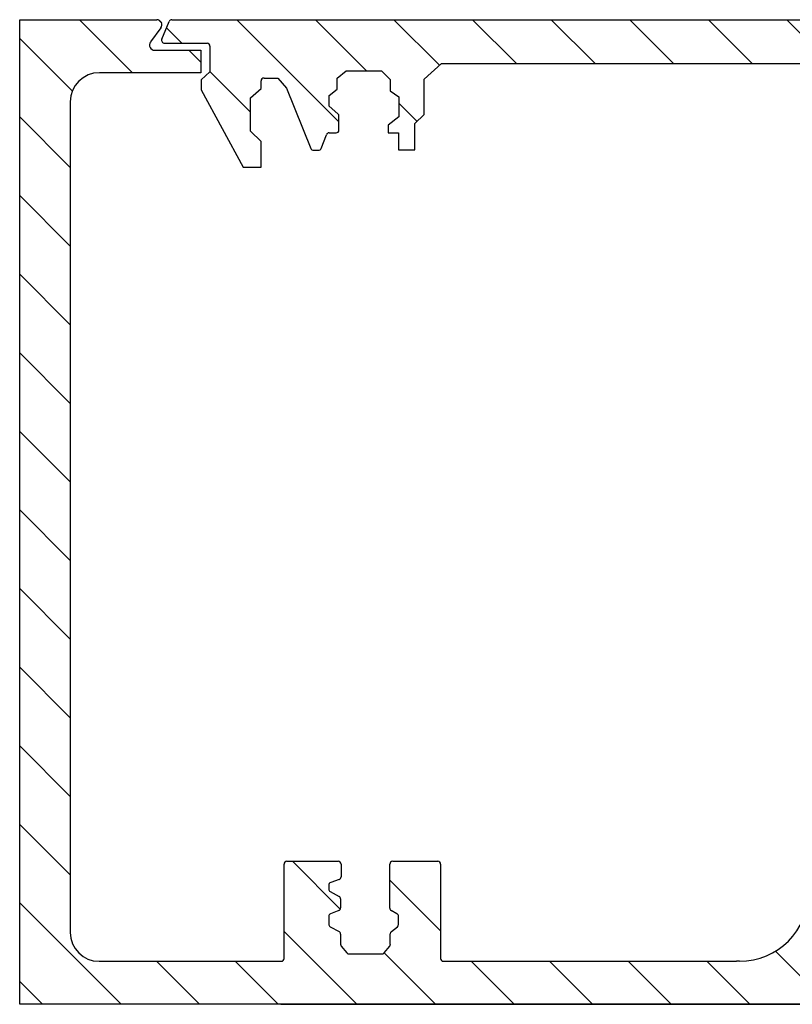
# Model space of a CAD drawing. Units: millimetres. Extents: x 602 to 3680, y 17 to 630.
# Drawn here: x 3332 to 3367, y 173 to 218 of the extents above; entities that cross this region are included whole.
import ezdxf

# ---------------------------------------------------------------- set-up
doc = ezdxf.new("R2010")
doc.units = ezdxf.units.MM
pattern_1 = [(135, (4020.1482, 721.4903), (-1.796051, -1.796051), [])]

msp = doc.modelspace()

# ---------------------------------------------------------------- hatches: boundary and pattern name
h = msp.add_hatch()
h.set_pattern_fill('ANSI31', color=256, scale=0.8, angle=90, style=0)
h.set_pattern_definition(pattern_1)
edge = h.paths.add_edge_path()
edge.add_line((3344.01, 174.827), (3343.99, 172.861))
edge.add_line((3343.99, 172.861), (3332.057, 172.861))
edge.add_line((3332.057, 172.861), (3332.057, 217.861))
edge.add_line((3332.057, 217.861), (3338.324, 217.861))
edge.add_arc((3338.324, 217.624), 0.237, -36.5552, 90, ccw=False)
edge.add_line((3338.514, 217.483), (3338.039, 216.842))
edge.add_arc((3338.23, 216.7), 0.237, 143.4448, 270)
edge.add_line((3338.23, 216.463), (3340.329, 216.463))
edge.add_line((3340.329, 216.463), (3340.329, 215.439))
edge.add_line((3340.329, 215.439), (3335.703, 215.439))
edge.add_arc((3335.703, 214.106), 1.333, 90, 180)
edge.add_line((3334.37, 214.106), (3334.37, 176.145))
edge.add_arc((3335.688, 176.145), 1.318, 180, 270)
edge.add_line((3335.688, 174.827), (3344.01, 174.827))
h = msp.add_hatch()
h.set_pattern_fill('ANSI31', color=256, scale=0.8, angle=90, style=0)
h.set_pattern_definition(pattern_1)
edge = h.paths.add_edge_path()
edge.add_line((3344.01, 174.827), (3343.99, 172.861))
edge.add_line((3343.99, 172.861), (3332.057, 172.861))
edge.add_line((3332.057, 172.861), (3332.057, 217.861))
edge.add_line((3332.057, 217.861), (3338.324, 217.861))
edge.add_arc((3338.324, 217.624), 0.237, -36.5552, 90, ccw=False)
edge.add_line((3338.514, 217.483), (3338.039, 216.842))
edge.add_arc((3338.23, 216.7), 0.237, 143.4448, 270)
edge.add_line((3338.23, 216.463), (3340.329, 216.463))
edge.add_line((3340.329, 216.463), (3340.329, 215.439))
edge.add_line((3340.329, 215.439), (3335.703, 215.439))
edge.add_arc((3335.703, 214.106), 1.333, 90, 180)
edge.add_line((3334.37, 214.106), (3334.37, 176.145))
edge.add_arc((3335.688, 176.145), 1.318, 180, 270)
edge.add_line((3335.688, 174.827), (3344.01, 174.827))
h = msp.add_hatch()
h.set_pattern_fill('ANSI31', color=256, scale=0.8, angle=90, style=0)
h.set_pattern_definition(pattern_1)
edge = h.paths.add_edge_path()
edge.add_line((3338.551, 216.968), (3338.891, 217.779))
edge.add_arc((3339.014, 217.728), 0.133, 90, 157.2382, ccw=False)
edge.add_line((3339.014, 217.861), (3425.101, 217.861))
edge.add_arc((3425.101, 217.728), 0.133, 22.7618, 90, ccw=False)
edge.add_line((3425.224, 217.779), (3425.564, 216.968))
edge.add_arc((3425.441, 216.917), 0.133, -90, 22.7618, ccw=False)
edge.add_line((3425.441, 216.783), (3423.493, 216.783))
edge.add_arc((3423.493, 216.65), 0.133, 90, 180)
edge.add_line((3423.36, 216.65), (3423.36, 215.479))
edge.add_line((3423.36, 215.479), (3423.758, 215.109))
edge.add_line((3423.758, 215.109), (3423.758, 214.654))
edge.add_line((3423.758, 214.654), (3421.85, 211.123))
edge.add_line((3421.85, 211.123), (3421.024, 211.123))
edge.add_line((3421.024, 211.123), (3421.024, 212.29))
edge.add_line((3421.024, 212.29), (3421.508, 212.774))
edge.add_line((3421.508, 212.774), (3421.508, 214.283))
edge.add_line((3421.508, 214.283), (3421.024, 214.711))
edge.add_line((3421.024, 214.711), (3421.024, 215.061))
edge.add_arc((3420.891, 215.061), 0.133, 0, 90)
edge.add_line((3420.891, 215.195), (3420.255, 215.195))
edge.add_line((3420.255, 215.195), (3419.857, 214.739))
edge.add_line((3419.857, 214.739), (3418.751, 211.976))
edge.add_arc((3418.627, 212.025), 0.133, 270, 338.1925, ccw=False)
edge.add_line((3418.627, 211.892), (3418.405, 211.892))
edge.add_arc((3418.405, 212.025), 0.133, 201.1351, 270, ccw=False)
edge.add_line((3418.28, 211.977), (3418.038, 212.604))
edge.add_arc((3417.914, 212.556), 0.133, 21.1351, 90)
edge.add_line((3417.914, 212.689), (3417.597, 212.689))
edge.add_arc((3417.597, 212.822), 0.133, 180, 270, ccw=False)
edge.add_line((3417.464, 212.822), (3417.464, 213.454))
edge.add_arc((3417.597, 213.454), 0.133, 131.1772, 180, ccw=False)
edge.add_line((3417.51, 213.555), (3417.92, 213.913))
edge.add_line((3417.92, 213.913), (3417.92, 214.397))
edge.add_line((3417.92, 214.397), (3417.55, 214.682))
edge.add_line((3417.55, 214.682), (3417.55, 215.191))
edge.add_line((3417.55, 215.191), (3417.138, 215.523))
edge.add_line((3417.138, 215.523), (3415.522, 215.523))
edge.add_line((3415.522, 215.523), (3415.124, 215.125))
edge.add_line((3415.124, 215.125), (3415.124, 214.616))
edge.add_line((3415.124, 214.616), (3414.726, 214.328))
edge.add_line((3414.726, 214.328), (3414.726, 213.421))
edge.add_line((3414.726, 213.421), (3415.212, 213.045))
edge.add_line((3415.212, 213.045), (3415.212, 212.691))
edge.add_line((3415.212, 212.691), (3414.748, 212.691))
edge.add_line((3414.748, 212.691), (3414.748, 211.917))
edge.add_line((3414.748, 211.917), (3413.995, 211.917))
edge.add_line((3413.995, 211.917), (3413.995, 213.111))
edge.add_line((3413.995, 213.111), (3413.575, 213.532))
edge.add_line((3413.575, 213.532), (3413.575, 215.147))
edge.add_line((3413.575, 215.147), (3412.778, 215.855))
edge.add_line((3412.778, 215.855), (3351.336, 215.855))
edge.add_line((3351.336, 215.855), (3350.54, 215.147))
edge.add_line((3350.54, 215.147), (3350.54, 213.532))
edge.add_line((3350.54, 213.532), (3350.119, 213.111))
edge.add_line((3350.119, 213.111), (3350.119, 211.917))
edge.add_line((3350.119, 211.917), (3349.367, 211.917))
edge.add_line((3349.367, 211.917), (3349.367, 212.691))
edge.add_line((3349.367, 212.691), (3348.902, 212.691))
edge.add_line((3348.902, 212.691), (3348.902, 213.045))
edge.add_line((3348.902, 213.045), (3349.389, 213.421))
edge.add_line((3349.389, 213.421), (3349.389, 214.328))
edge.add_line((3349.389, 214.328), (3348.991, 214.616))
edge.add_line((3348.991, 214.616), (3348.991, 215.125))
edge.add_line((3348.991, 215.125), (3348.592, 215.523))
edge.add_line((3348.592, 215.523), (3346.977, 215.523))
edge.add_line((3346.977, 215.523), (3346.565, 215.191))
edge.add_line((3346.565, 215.191), (3346.565, 214.682))
edge.add_line((3346.565, 214.682), (3346.195, 214.397))
edge.add_line((3346.195, 214.397), (3346.195, 213.913))
edge.add_line((3346.195, 213.913), (3346.605, 213.555))
edge.add_arc((3346.517, 213.454), 0.133, 0, 48.8228, ccw=False)
edge.add_line((3346.651, 213.454), (3346.651, 212.822))
edge.add_arc((3346.517, 212.822), 0.133, 270, 360, ccw=False)
edge.add_line((3346.517, 212.689), (3346.201, 212.689))
edge.add_arc((3346.201, 212.556), 0.133, 90, 158.8649)
edge.add_line((3346.076, 212.604), (3345.834, 211.977))
edge.add_arc((3345.71, 212.025), 0.133, 270, 338.8649, ccw=False)
edge.add_line((3345.71, 211.892), (3345.488, 211.892))
edge.add_arc((3345.488, 212.025), 0.133, 201.8075, 270, ccw=False)
edge.add_line((3345.364, 211.976), (3344.258, 214.739))
edge.add_line((3344.258, 214.739), (3343.859, 215.195))
edge.add_line((3343.859, 215.195), (3343.224, 215.195))
edge.add_arc((3343.224, 215.061), 0.133, 90, 180)
edge.add_line((3343.09, 215.061), (3343.09, 214.711))
edge.add_line((3343.09, 214.711), (3342.606, 214.283))
edge.add_line((3342.606, 214.283), (3342.606, 212.774))
edge.add_line((3342.606, 212.774), (3343.09, 212.29))
edge.add_line((3343.09, 212.29), (3343.09, 211.123))
edge.add_line((3343.09, 211.123), (3342.264, 211.123))
edge.add_line((3342.264, 211.123), (3340.356, 214.654))
edge.add_line((3340.356, 214.654), (3340.356, 215.109))
edge.add_line((3340.356, 215.109), (3340.755, 215.479))
edge.add_line((3340.755, 215.479), (3340.755, 216.65))
edge.add_arc((3340.622, 216.65), 0.133, 0, 90)
edge.add_line((3340.622, 216.783), (3338.673, 216.783))
edge.add_arc((3338.673, 216.917), 0.133, 157.2382, 270, ccw=False)
edge = h.paths.add_edge_path(flags=16)
edge.add_line((3340.755, 216.456), (3340.755, 215.479))
h = msp.add_hatch()
h.set_pattern_fill('ANSI31', color=256, scale=0.8, angle=90, style=0)
h.set_pattern_definition(pattern_1)
edge = h.paths.add_edge_path()
edge.add_line((3338.551, 216.968), (3338.891, 217.779))
edge.add_arc((3339.014, 217.728), 0.133, 90, 157.2382, ccw=False)
edge.add_line((3339.014, 217.861), (3425.101, 217.861))
edge.add_arc((3425.101, 217.728), 0.133, 22.7618, 90, ccw=False)
edge.add_line((3425.224, 217.779), (3425.564, 216.968))
edge.add_arc((3425.441, 216.917), 0.133, -90, 22.7618, ccw=False)
edge.add_line((3425.441, 216.783), (3423.493, 216.783))
edge.add_arc((3423.493, 216.65), 0.133, 90, 180)
edge.add_line((3423.36, 216.65), (3423.36, 215.479))
edge.add_line((3423.36, 215.479), (3423.758, 215.109))
edge.add_line((3423.758, 215.109), (3423.758, 214.654))
edge.add_line((3423.758, 214.654), (3421.85, 211.123))
edge.add_line((3421.85, 211.123), (3421.024, 211.123))
edge.add_line((3421.024, 211.123), (3421.024, 212.29))
edge.add_line((3421.024, 212.29), (3421.508, 212.774))
edge.add_line((3421.508, 212.774), (3421.508, 214.283))
edge.add_line((3421.508, 214.283), (3421.024, 214.711))
edge.add_line((3421.024, 214.711), (3421.024, 215.061))
edge.add_arc((3420.891, 215.061), 0.133, 0, 90)
edge.add_line((3420.891, 215.195), (3420.255, 215.195))
edge.add_line((3420.255, 215.195), (3419.857, 214.739))
edge.add_line((3419.857, 214.739), (3418.751, 211.976))
edge.add_arc((3418.627, 212.025), 0.133, 270, 338.1925, ccw=False)
edge.add_line((3418.627, 211.892), (3418.405, 211.892))
edge.add_arc((3418.405, 212.025), 0.133, 201.1351, 270, ccw=False)
edge.add_line((3418.28, 211.977), (3418.038, 212.604))
edge.add_arc((3417.914, 212.556), 0.133, 21.1351, 90)
edge.add_line((3417.914, 212.689), (3417.597, 212.689))
edge.add_arc((3417.597, 212.822), 0.133, 180, 270, ccw=False)
edge.add_line((3417.464, 212.822), (3417.464, 213.454))
edge.add_arc((3417.597, 213.454), 0.133, 131.1772, 180, ccw=False)
edge.add_line((3417.51, 213.555), (3417.92, 213.913))
edge.add_line((3417.92, 213.913), (3417.92, 214.397))
edge.add_line((3417.92, 214.397), (3417.55, 214.682))
edge.add_line((3417.55, 214.682), (3417.55, 215.191))
edge.add_line((3417.55, 215.191), (3417.138, 215.523))
edge.add_line((3417.138, 215.523), (3415.522, 215.523))
edge.add_line((3415.522, 215.523), (3415.124, 215.125))
edge.add_line((3415.124, 215.125), (3415.124, 214.616))
edge.add_line((3415.124, 214.616), (3414.726, 214.328))
edge.add_line((3414.726, 214.328), (3414.726, 213.421))
edge.add_line((3414.726, 213.421), (3415.212, 213.045))
edge.add_line((3415.212, 213.045), (3415.212, 212.691))
edge.add_line((3415.212, 212.691), (3414.748, 212.691))
edge.add_line((3414.748, 212.691), (3414.748, 211.917))
edge.add_line((3414.748, 211.917), (3413.995, 211.917))
edge.add_line((3413.995, 211.917), (3413.995, 213.111))
edge.add_line((3413.995, 213.111), (3413.575, 213.532))
edge.add_line((3413.575, 213.532), (3413.575, 215.147))
edge.add_line((3413.575, 215.147), (3412.778, 215.855))
edge.add_line((3412.778, 215.855), (3351.336, 215.855))
edge.add_line((3351.336, 215.855), (3350.54, 215.147))
edge.add_line((3350.54, 215.147), (3350.54, 213.532))
edge.add_line((3350.54, 213.532), (3350.119, 213.111))
edge.add_line((3350.119, 213.111), (3350.119, 211.917))
edge.add_line((3350.119, 211.917), (3349.367, 211.917))
edge.add_line((3349.367, 211.917), (3349.367, 212.691))
edge.add_line((3349.367, 212.691), (3348.902, 212.691))
edge.add_line((3348.902, 212.691), (3348.902, 213.045))
edge.add_line((3348.902, 213.045), (3349.389, 213.421))
edge.add_line((3349.389, 213.421), (3349.389, 214.328))
edge.add_line((3349.389, 214.328), (3348.991, 214.616))
edge.add_line((3348.991, 214.616), (3348.991, 215.125))
edge.add_line((3348.991, 215.125), (3348.592, 215.523))
edge.add_line((3348.592, 215.523), (3346.977, 215.523))
edge.add_line((3346.977, 215.523), (3346.565, 215.191))
edge.add_line((3346.565, 215.191), (3346.565, 214.682))
edge.add_line((3346.565, 214.682), (3346.195, 214.397))
edge.add_line((3346.195, 214.397), (3346.195, 213.913))
edge.add_line((3346.195, 213.913), (3346.605, 213.555))
edge.add_arc((3346.517, 213.454), 0.133, 0, 48.8228, ccw=False)
edge.add_line((3346.651, 213.454), (3346.651, 212.822))
edge.add_arc((3346.517, 212.822), 0.133, 270, 360, ccw=False)
edge.add_line((3346.517, 212.689), (3346.201, 212.689))
edge.add_arc((3346.201, 212.556), 0.133, 90, 158.8649)
edge.add_line((3346.076, 212.604), (3345.834, 211.977))
edge.add_arc((3345.71, 212.025), 0.133, 270, 338.8649, ccw=False)
edge.add_line((3345.71, 211.892), (3345.488, 211.892))
edge.add_arc((3345.488, 212.025), 0.133, 201.8075, 270, ccw=False)
edge.add_line((3345.364, 211.976), (3344.258, 214.739))
edge.add_line((3344.258, 214.739), (3343.859, 215.195))
edge.add_line((3343.859, 215.195), (3343.224, 215.195))
edge.add_arc((3343.224, 215.061), 0.133, 90, 180)
edge.add_line((3343.09, 215.061), (3343.09, 214.711))
edge.add_line((3343.09, 214.711), (3342.606, 214.283))
edge.add_line((3342.606, 214.283), (3342.606, 212.774))
edge.add_line((3342.606, 212.774), (3343.09, 212.29))
edge.add_line((3343.09, 212.29), (3343.09, 211.123))
edge.add_line((3343.09, 211.123), (3342.264, 211.123))
edge.add_line((3342.264, 211.123), (3340.356, 214.654))
edge.add_line((3340.356, 214.654), (3340.356, 215.109))
edge.add_line((3340.356, 215.109), (3340.755, 215.479))
edge.add_line((3340.755, 215.479), (3340.755, 216.65))
edge.add_arc((3340.622, 216.65), 0.133, 0, 90)
edge.add_line((3340.622, 216.783), (3338.673, 216.783))
edge.add_arc((3338.673, 216.917), 0.133, 157.2382, 270, ccw=False)
edge = h.paths.add_edge_path(flags=16)
edge.add_line((3340.755, 216.456), (3340.755, 215.479))
h = msp.add_hatch()
h.set_pattern_fill('ANSI31,_O', color=256, scale=0.8, angle=90)
h.set_pattern_definition(pattern_1)
edge = h.paths.add_edge_path()
edge.add_line((3343.99, 172.861), (3371.171, 172.861))
edge.add_arc((3371.171, 172.993), 0.132, 270, 360)
edge.add_line((3371.303, 172.993), (3371.303, 174.596))
edge.add_arc((3371.171, 174.596), 0.132, 0, 90)
edge.add_line((3371.171, 174.728), (3369.796, 174.728))
edge.add_arc((3369.796, 174.86), 0.132, 180, 270, ccw=False)
edge.add_line((3369.664, 174.86), (3369.664, 175.337))
edge.add_arc((3369.796, 175.337), 0.132, 140.8178, 180, ccw=False)
edge.add_line((3369.693, 175.42), (3370.023, 175.824))
edge.add_arc((3369.001, 176.657), 1.318, 320.8178, 360)
edge.add_line((3370.32, 176.657), (3370.32, 181.068))
edge.add_line((3370.32, 181.068), (3368.116, 181.085))
edge.add_line((3368.116, 181.085), (3368.116, 177.99))
edge.add_arc((3364.953, 177.99), 3.163, 270, 360, ccw=False)
edge.add_line((3364.953, 174.827), (3364.813, 174.827))
edge.add_line((3364.813, 174.827), (3351.425, 174.827))
edge.add_arc((3351.425, 174.959), 0.132, 180, 270, ccw=False)
edge.add_line((3351.294, 174.959), (3351.294, 179.264))
edge.add_arc((3351.162, 179.264), 0.132, 0, 90)
edge.add_line((3351.162, 179.396), (3349.105, 179.396))
edge.add_arc((3349.105, 179.264), 0.132, 90, 180)
edge.add_line((3348.973, 179.264), (3348.973, 177.262))
edge.add_arc((3349.105, 177.262), 0.132, 180, 240.6498)
edge.add_line((3349.04, 177.147), (3349.301, 177.001))
edge.add_arc((3349.236, 176.886), 0.132, 0, 60.6498, ccw=False)
edge.add_line((3349.368, 176.886), (3349.368, 176.508))
edge.add_arc((3349.236, 176.508), 0.132, 308.6513, 360, ccw=False)
edge.add_line((3349.318, 176.405), (3349.047, 176.188))
edge.add_arc((3349.129, 176.085), 0.132, 128.6513, 180)
edge.add_line((3348.997, 176.085), (3348.997, 175.603))
edge.add_arc((3348.866, 175.603), 0.132, 320.8976, 360, ccw=False)
edge.add_line((3348.968, 175.519), (3348.716, 175.21))
edge.add_arc((3348.614, 175.293), 0.132, 270, 320.8976, ccw=False)
edge.add_line((3348.614, 175.161), (3347.11, 175.161))
edge.add_arc((3347.11, 175.293), 0.132, 219.1024, 270, ccw=False)
edge.add_line((3347.007, 175.21), (3346.756, 175.519))
edge.add_arc((3346.858, 175.603), 0.132, 180, 219.1024, ccw=False)
edge.add_line((3346.726, 175.603), (3346.726, 176.07))
edge.add_arc((3346.594, 176.07), 0.132, 0, 61.3968)
edge.add_line((3346.657, 176.186), (3346.252, 176.407))
edge.add_arc((3346.315, 176.523), 0.132, 180, 241.3968, ccw=False)
edge.add_line((3346.183, 176.523), (3346.183, 176.874))
edge.add_arc((3346.315, 176.874), 0.132, 112.243, 180, ccw=False)
edge.add_line((3346.265, 176.996), (3346.644, 177.151))
edge.add_arc((3346.594, 177.273), 0.132, 292.243, 360)
edge.add_line((3346.726, 177.273), (3346.726, 177.674))
edge.add_arc((3346.594, 177.674), 0.132, 0, 61.3968)
edge.add_line((3346.657, 177.79), (3346.252, 178.011))
edge.add_arc((3346.315, 178.127), 0.132, 180, 241.3968, ccw=False)
edge.add_line((3346.183, 178.127), (3346.183, 178.301))
edge.add_arc((3346.315, 178.301), 0.132, 109.4291, 180, ccw=False)
edge.add_line((3346.271, 178.425), (3346.655, 178.561))
edge.add_arc((3346.611, 178.685), 0.132, 289.4291, 360)
edge.add_line((3346.743, 178.685), (3346.743, 179.264))
edge.add_arc((3346.611, 179.264), 0.132, 0, 90)
edge.add_line((3346.611, 179.396), (3344.274, 179.396))
edge.add_arc((3344.274, 179.264), 0.132, 90, 180)
edge.add_line((3344.142, 179.264), (3344.142, 174.959))
edge.add_arc((3344.01, 174.959), 0.132, 270, 360, ccw=False)
edge.add_line((3344.01, 174.827), (3343.99, 172.861))
edge = h.paths.add_edge_path(flags=16)
edge.add_line((3368.116, 178.223), (3368.116, 177.99))
h = msp.add_hatch()
h.set_pattern_fill('ANSI31,_O', color=256, scale=0.8, angle=90)
h.set_pattern_definition(pattern_1)
edge = h.paths.add_edge_path()
edge.add_line((3343.99, 172.861), (3371.171, 172.861))
edge.add_arc((3371.171, 172.993), 0.132, 270, 360)
edge.add_line((3371.303, 172.993), (3371.303, 174.596))
edge.add_arc((3371.171, 174.596), 0.132, 0, 90)
edge.add_line((3371.171, 174.728), (3369.796, 174.728))
edge.add_arc((3369.796, 174.86), 0.132, 180, 270, ccw=False)
edge.add_line((3369.664, 174.86), (3369.664, 175.337))
edge.add_arc((3369.796, 175.337), 0.132, 140.8178, 180, ccw=False)
edge.add_line((3369.693, 175.42), (3370.023, 175.824))
edge.add_arc((3369.001, 176.657), 1.318, 320.8178, 360)
edge.add_line((3370.32, 176.657), (3370.32, 181.068))
edge.add_line((3370.32, 181.068), (3368.116, 181.085))
edge.add_line((3368.116, 181.085), (3368.116, 177.99))
edge.add_arc((3364.953, 177.99), 3.163, 270, 360, ccw=False)
edge.add_line((3364.953, 174.827), (3364.813, 174.827))
edge.add_line((3364.813, 174.827), (3351.425, 174.827))
edge.add_arc((3351.425, 174.959), 0.132, 180, 270, ccw=False)
edge.add_line((3351.294, 174.959), (3351.294, 179.264))
edge.add_arc((3351.162, 179.264), 0.132, 0, 90)
edge.add_line((3351.162, 179.396), (3349.105, 179.396))
edge.add_arc((3349.105, 179.264), 0.132, 90, 180)
edge.add_line((3348.973, 179.264), (3348.973, 177.262))
edge.add_arc((3349.105, 177.262), 0.132, 180, 240.6498)
edge.add_line((3349.04, 177.147), (3349.301, 177.001))
edge.add_arc((3349.236, 176.886), 0.132, 0, 60.6498, ccw=False)
edge.add_line((3349.368, 176.886), (3349.368, 176.508))
edge.add_arc((3349.236, 176.508), 0.132, 308.6513, 360, ccw=False)
edge.add_line((3349.318, 176.405), (3349.047, 176.188))
edge.add_arc((3349.129, 176.085), 0.132, 128.6513, 180)
edge.add_line((3348.997, 176.085), (3348.997, 175.603))
edge.add_arc((3348.866, 175.603), 0.132, 320.8976, 360, ccw=False)
edge.add_line((3348.968, 175.519), (3348.716, 175.21))
edge.add_arc((3348.614, 175.293), 0.132, 270, 320.8976, ccw=False)
edge.add_line((3348.614, 175.161), (3347.11, 175.161))
edge.add_arc((3347.11, 175.293), 0.132, 219.1024, 270, ccw=False)
edge.add_line((3347.007, 175.21), (3346.756, 175.519))
edge.add_arc((3346.858, 175.603), 0.132, 180, 219.1024, ccw=False)
edge.add_line((3346.726, 175.603), (3346.726, 176.07))
edge.add_arc((3346.594, 176.07), 0.132, 0, 61.3968)
edge.add_line((3346.657, 176.186), (3346.252, 176.407))
edge.add_arc((3346.315, 176.523), 0.132, 180, 241.3968, ccw=False)
edge.add_line((3346.183, 176.523), (3346.183, 176.874))
edge.add_arc((3346.315, 176.874), 0.132, 112.243, 180, ccw=False)
edge.add_line((3346.265, 176.996), (3346.644, 177.151))
edge.add_arc((3346.594, 177.273), 0.132, 292.243, 360)
edge.add_line((3346.726, 177.273), (3346.726, 177.674))
edge.add_arc((3346.594, 177.674), 0.132, 0, 61.3968)
edge.add_line((3346.657, 177.79), (3346.252, 178.011))
edge.add_arc((3346.315, 178.127), 0.132, 180, 241.3968, ccw=False)
edge.add_line((3346.183, 178.127), (3346.183, 178.301))
edge.add_arc((3346.315, 178.301), 0.132, 109.4291, 180, ccw=False)
edge.add_line((3346.271, 178.425), (3346.655, 178.561))
edge.add_arc((3346.611, 178.685), 0.132, 289.4291, 360)
edge.add_line((3346.743, 178.685), (3346.743, 179.264))
edge.add_arc((3346.611, 179.264), 0.132, 0, 90)
edge.add_line((3346.611, 179.396), (3344.274, 179.396))
edge.add_arc((3344.274, 179.264), 0.132, 90, 180)
edge.add_line((3344.142, 179.264), (3344.142, 174.959))
edge.add_arc((3344.01, 174.959), 0.132, 270, 360, ccw=False)
edge.add_line((3344.01, 174.827), (3343.99, 172.861))
edge = h.paths.add_edge_path(flags=16)
edge.add_line((3368.116, 178.223), (3368.116, 177.99))

# ---------------------------------------------------------------- linework, layer by layer
for p, q in [((3332.057, 217.861), (3338.324, 217.861)), ((3332.057, 172.861), (3332.057, 217.861)), ((3332.057, 217.861), (3338.324, 217.861)), ((3332.057, 172.861), (3332.057, 217.861)), ((3339.014, 217.861), (3425.101, 217.861)), ((3339.014, 217.861), (3425.101, 217.861)), ((3338.514, 217.483), (3338.039, 216.842)), ((3338.514, 217.483), (3338.039, 216.842)), ((3338.551, 216.968), (3338.891, 217.779)), ((3338.551, 216.968), (3338.891, 217.779)), ((3338.23, 216.463), (3340.329, 216.463)), ((3338.23, 216.463), (3340.329, 216.463)), ((3338.673, 216.783), (3340.622, 216.783)), ((3338.673, 216.783), (3340.622, 216.783)), ((3340.329, 216.463), (3340.329, 215.439)), ((3340.329, 216.463), (3340.329, 215.439)), ((3340.755, 216.65), (3340.755, 215.479)), ((3340.755, 216.65), (3340.755, 215.479)), ((3340.755, 216.456), (3340.755, 215.479)), ((3340.755, 216.456), (3340.755, 215.479)), ((3350.54, 215.147), (3351.336, 215.855)), ((3350.54, 215.147), (3351.336, 215.855)), ((3351.336, 215.855), (3412.778, 215.855)), ((3351.336, 215.855), (3412.778, 215.855)), ((3340.329, 215.439), (3335.703, 215.439)), ((3340.329, 215.439), (3335.703, 215.439)), ((3340.755, 215.479), (3340.356, 215.109)), ((3340.755, 215.479), (3340.356, 215.109)), ((3340.356, 215.109), (3340.356, 214.654)), ((3340.356, 215.109), (3340.356, 214.654)), ((3343.224, 215.195), (3343.859, 215.195)), ((3343.224, 215.195), (3343.859, 215.195)), ((3343.859, 215.195), (3344.258, 214.739)), ((3343.859, 215.195), (3344.258, 214.739)), ((3346.565, 215.191), (3346.977, 215.523)), ((3346.565, 215.191), (3346.977, 215.523)), ((3346.565, 214.682), (3346.565, 215.191)), ((3346.565, 214.682), (3346.565, 215.191)), ((3346.977, 215.523), (3348.592, 215.523)), ((3346.977, 215.523), (3348.592, 215.523)), ((3348.592, 215.523), (3348.991, 215.125)), ((3348.592, 215.523), (3348.991, 215.125)), ((3348.991, 215.125), (3348.991, 214.616)), ((3348.991, 215.125), (3348.991, 214.616)), ((3350.54, 213.532), (3350.54, 215.147)), ((3350.54, 213.532), (3350.54, 215.147)), ((3340.356, 214.654), (3342.264, 211.123)), ((3340.356, 214.654), (3342.264, 211.123)), ((3342.606, 214.283), (3343.09, 214.711)), ((3342.606, 214.283), (3343.09, 214.711)), ((3343.09, 214.711), (3343.09, 215.061)), ((3343.09, 214.711), (3343.09, 215.061)), ((3344.258, 214.739), (3345.364, 211.976)), ((3344.258, 214.739), (3345.364, 211.976)), ((3346.195, 214.397), (3346.565, 214.682)), ((3346.195, 214.397), (3346.565, 214.682)), ((3342.606, 212.774), (3342.606, 214.283)), ((3342.606, 212.774), (3342.606, 214.283)), ((3346.195, 213.913), (3346.195, 214.397)), ((3346.195, 213.913), (3346.195, 214.397)), ((3348.991, 214.616), (3349.389, 214.328)), ((3348.991, 214.616), (3349.389, 214.328)), ((3349.389, 214.328), (3349.389, 213.421)), ((3349.389, 214.328), (3349.389, 213.421)), ((3334.37, 214.106), (3334.37, 176.145)), ((3334.37, 214.106), (3334.37, 176.145)), ((3346.605, 213.555), (3346.195, 213.913)), ((3346.605, 213.555), (3346.195, 213.913)), ((3346.651, 212.822), (3346.651, 213.454)), ((3346.651, 212.822), (3346.651, 213.454)), ((3349.389, 213.421), (3348.902, 213.045)), ((3349.389, 213.421), (3348.902, 213.045)), ((3350.119, 213.111), (3350.54, 213.532)), ((3350.119, 213.111), (3350.54, 213.532)), ((3348.902, 213.045), (3348.902, 212.691)), ((3348.902, 213.045), (3348.902, 212.691)), ((3350.119, 211.917), (3350.119, 213.111)), ((3350.119, 211.917), (3350.119, 213.111)), ((3343.09, 212.29), (3342.606, 212.774)), ((3343.09, 212.29), (3342.606, 212.774)), ((3345.834, 211.977), (3346.076, 212.604)), ((3345.834, 211.977), (3346.076, 212.604)), ((3346.201, 212.689), (3346.517, 212.689)), ((3346.201, 212.689), (3346.517, 212.689)), ((3348.902, 212.691), (3349.367, 212.691)), ((3348.902, 212.691), (3349.367, 212.691)), ((3349.367, 212.691), (3349.367, 211.917)), ((3349.367, 212.691), (3349.367, 211.917)), ((3343.09, 211.123), (3343.09, 212.29)), ((3343.09, 211.123), (3343.09, 212.29)), ((3345.488, 211.892), (3345.71, 211.892)), ((3345.488, 211.892), (3345.71, 211.892)), ((3349.367, 211.917), (3350.119, 211.917)), ((3349.367, 211.917), (3350.119, 211.917)), ((3342.264, 211.123), (3343.09, 211.123)), ((3342.264, 211.123), (3343.09, 211.123)), ((3344.142, 174.959), (3344.142, 179.264)), ((3344.142, 174.959), (3344.142, 179.264)), ((3344.274, 179.396), (3346.611, 179.396)), ((3344.274, 179.396), (3346.611, 179.396)), ((3346.743, 179.264), (3346.743, 178.685)), ((3346.743, 179.264), (3346.743, 178.685)), ((3348.973, 177.262), (3348.973, 179.264)), ((3348.973, 177.262), (3348.973, 179.264)), ((3349.105, 179.396), (3351.162, 179.396)), ((3349.105, 179.396), (3351.162, 179.396)), ((3351.294, 179.264), (3351.294, 174.959)), ((3351.294, 179.264), (3351.294, 174.959)), ((3346.183, 178.301), (3346.183, 178.127)), ((3346.183, 178.301), (3346.183, 178.127)), ((3346.655, 178.561), (3346.271, 178.425)), ((3346.655, 178.561), (3346.271, 178.425)), ((3346.252, 178.011), (3346.657, 177.79)), ((3346.252, 178.011), (3346.657, 177.79)), ((3346.726, 177.674), (3346.726, 177.273)), ((3346.726, 177.674), (3346.726, 177.273)), ((3346.183, 176.874), (3346.183, 176.523)), ((3346.183, 176.874), (3346.183, 176.523)), ((3346.644, 177.151), (3346.265, 176.996)), ((3346.644, 177.151), (3346.265, 176.996)), ((3349.301, 177.001), (3349.04, 177.147)), ((3349.301, 177.001), (3349.04, 177.147)), ((3349.368, 176.508), (3349.368, 176.886)), ((3349.368, 176.508), (3349.368, 176.886)), ((3346.252, 176.407), (3346.657, 176.186)), ((3346.252, 176.407), (3346.657, 176.186)), ((3349.047, 176.188), (3349.318, 176.405)), ((3349.047, 176.188), (3349.318, 176.405)), ((3346.726, 176.07), (3346.726, 175.603)), ((3346.726, 176.07), (3346.726, 175.603)), ((3348.997, 175.603), (3348.997, 176.085)), ((3348.997, 175.603), (3348.997, 176.085)), ((3346.756, 175.519), (3347.007, 175.21)), ((3346.756, 175.519), (3347.007, 175.21)), ((3348.716, 175.21), (3348.968, 175.519)), ((3348.716, 175.21), (3348.968, 175.519)), ((3347.11, 175.161), (3348.614, 175.161)), ((3347.11, 175.161), (3348.614, 175.161)), ((3335.688, 174.827), (3344.01, 174.827)), ((3335.688, 174.827), (3344.01, 174.827)), ((3343.99, 172.861), (3332.057, 172.861)), ((3371.171, 172.861), (3332.057, 172.861)), ((3343.99, 172.861), (3332.057, 172.861)), ((3371.171, 172.861), (3332.057, 172.861)), ((3343.99, 172.861), (3371.171, 172.861)), ((3343.99, 172.861), (3371.171, 172.861))]:
    msp.add_line(p, q)
for centre, radius, start, end in [((3338.324, 217.624), 0.237, 323.4448, 90), ((3338.324, 217.624), 0.237, 323.4448, 90), ((3339.014, 217.728), 0.133, 90, 157.2382), ((3339.014, 217.728), 0.133, 90, 157.2382), ((3338.673, 216.917), 0.133, 157.2382, 270), ((3338.673, 216.917), 0.133, 157.2382, 270), ((3338.23, 216.7), 0.237, 143.4448, 270), ((3338.23, 216.7), 0.237, 143.4448, 270), ((3340.622, 216.65), 0.133, 0, 90), ((3340.622, 216.65), 0.133, 0, 90), ((3335.703, 214.106), 1.333, 90, 180), ((3335.703, 214.106), 1.333, 90, 180), ((3343.224, 215.061), 0.133, 90, 180), ((3343.224, 215.061), 0.133, 90, 180), ((3346.517, 213.454), 0.133, 0, 48.8228), ((3346.517, 213.454), 0.133, 0, 48.8228), ((3346.201, 212.556), 0.133, 90, 158.8649), ((3346.201, 212.556), 0.133, 90, 158.8649), ((3346.517, 212.822), 0.133, 270, 0), ((3346.517, 212.822), 0.133, 270, 0), ((3345.488, 212.025), 0.133, 201.8075, 270), ((3345.488, 212.025), 0.133, 201.8075, 270), ((3345.71, 212.025), 0.133, 270, 338.8649), ((3345.71, 212.025), 0.133, 270, 338.8649), ((3344.274, 179.264), 0.132, 90, 180), ((3344.274, 179.264), 0.132, 90, 180), ((3346.611, 179.264), 0.132, 0, 90), ((3346.611, 179.264), 0.132, 0, 90), ((3349.105, 179.264), 0.132, 90, 180), ((3349.105, 179.264), 0.132, 90, 180), ((3351.162, 179.264), 0.132, 0, 90), ((3351.162, 179.264), 0.132, 0, 90), ((3346.611, 178.685), 0.132, 289.4291, 0), ((3346.611, 178.685), 0.132, 289.4291, 0), ((3346.315, 178.301), 0.132, 109.4291, 180), ((3346.315, 178.301), 0.132, 109.4291, 180), ((3346.315, 178.127), 0.132, 180, 241.3968), ((3346.315, 178.127), 0.132, 180, 241.3968), ((3346.594, 177.674), 0.132, 0, 61.3968), ((3346.594, 177.674), 0.132, 0, 61.3968), ((3364.953, 177.99), 3.163, 270, 0), ((3364.953, 177.99), 3.163, 270, 0), ((3346.315, 176.874), 0.132, 112.243, 180), ((3346.315, 176.874), 0.132, 112.243, 180), ((3346.594, 177.273), 0.132, 292.243, 0), ((3346.594, 177.273), 0.132, 292.243, 0), ((3349.105, 177.262), 0.132, 180, 240.6498), ((3349.105, 177.262), 0.132, 180, 240.6498), ((3349.236, 176.886), 0.132, 0, 60.6498), ((3349.236, 176.886), 0.132, 0, 60.6498), ((3346.315, 176.523), 0.132, 180, 241.3968), ((3346.315, 176.523), 0.132, 180, 241.3968), ((3349.236, 176.508), 0.132, 308.6513, 0), ((3349.236, 176.508), 0.132, 308.6513, 0), ((3335.688, 176.145), 1.318, 180, 270), ((3335.688, 176.145), 1.318, 180, 270), ((3346.594, 176.07), 0.132, 0, 61.3968), ((3346.594, 176.07), 0.132, 0, 61.3968), ((3349.129, 176.085), 0.132, 128.6513, 180), ((3349.129, 176.085), 0.132, 128.6513, 180), ((3346.858, 175.603), 0.132, 180, 219.1024), ((3346.858, 175.603), 0.132, 180, 219.1024), ((3348.866, 175.603), 0.132, 320.8976, 0), ((3348.866, 175.603), 0.132, 320.8976, 0), ((3347.11, 175.293), 0.132, 219.1024, 270), ((3347.11, 175.293), 0.132, 219.1024, 270), ((3348.614, 175.293), 0.132, 270, 320.8976), ((3348.614, 175.293), 0.132, 270, 320.8976), ((3344.01, 174.959), 0.132, 270, 0), ((3344.01, 174.959), 0.132, 270, 0), ((3351.425, 174.959), 0.132, 180, 270), ((3351.425, 174.959), 0.132, 180, 270)]:
    msp.add_arc(centre, radius, start, end)
at = {"layer": 'DEFPOINTS'}
for p in [(3351.425, 174.827), (3351.425, 174.827), (3364.953, 174.827), (3364.953, 174.827)]:
    msp.add_line(p, (3364.813, 174.827), dxfattribs=at)

doc.saveas('drawing.dxf')
